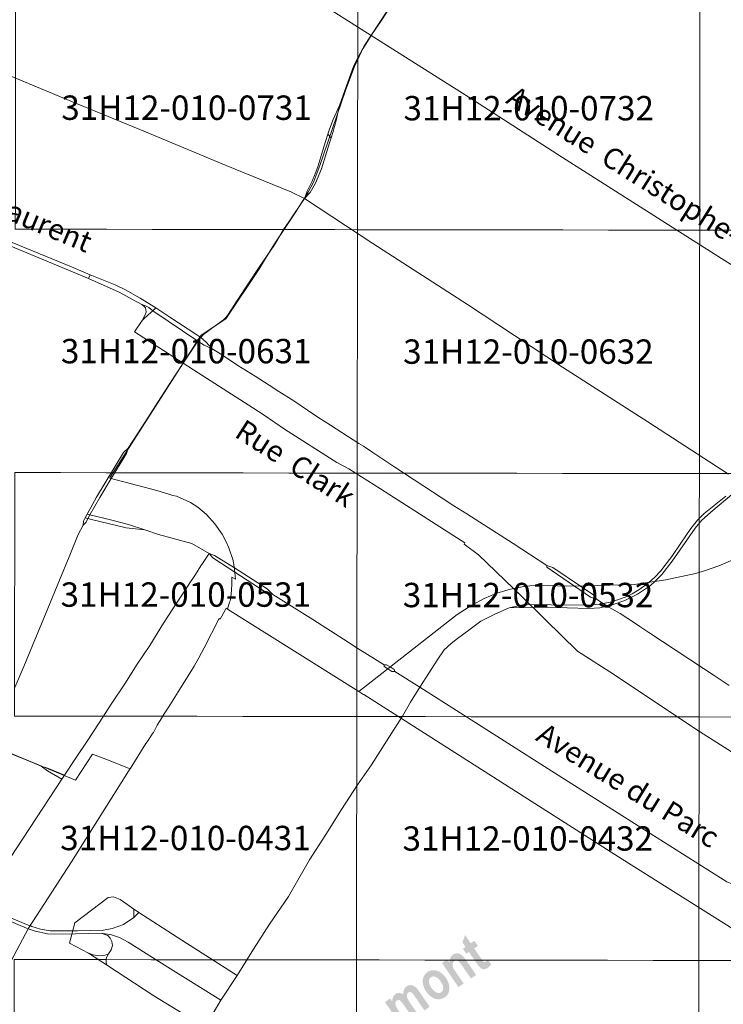
# Model space of a CAD drawing. Units: metres. Extents: x 265961 to 307720, y 5027324 to 5064319.
# Drawn here: x 295050 to 297058, y 5041972 to 5044781 of the extents above; entities that cross this region are included whole.
import ezdxf
from ezdxf.enums import TextEntityAlignment as Align

# ---------------------------------------------------------------- set-up
doc = ezdxf.new("R2010")
doc.units = ezdxf.units.M
doc.header["$MEASUREMENT"] = 0
doc.layers.add('Level 50', color=7, linetype='Continuous', lineweight=0)
doc.styles.add('Style-STANDARD', font='STANDARD.shx')
doc.styles.add('Style-WORKING', font='WORKING.shx')

msp = doc.modelspace()

# ---------------------------------------------------------------- hatches: boundary and pattern name
at = {"layer": 'Level 50', "linetype": 'Continuous', "lineweight": 0}
for points in [[(296372.405, 5042072.022), (296368.826, 5042073.008), (296361.69, 5042078.624), (296352.55, 5042091.191), (296331.997, 5042121.203), (296324.518, 5042116.082), (296314.5, 5042130.71), (296321.978, 5042135.831), (296313.36, 5042148.415), (296320.873, 5042169.387), (296336.87, 5042146.028), (296347.281, 5042153.158), (296357.298, 5042138.531), (296346.888, 5042131.402), (296366.201, 5042103.2), (296373.335, 5042093.422), (296376.439, 5042092.207), (296379.85, 5042093.093), (296385.376, 5042099.298), (296395.342, 5042086.231), (296390.918, 5042080.393), (296385.166, 5042075.438), (296376.636, 5042072.064)], [(296301.935, 5042021.15), (296254.87, 5042089.872), (296269.762, 5042100.069), (296276.575, 5042090.121), (296276.803, 5042097.633), (296278.611, 5042104.389), (296281.749, 5042109.634), (296286.201, 5042113.941), (296291.266, 5042116.442), (296296.335, 5042117.59), (296301.476, 5042117.433), (296306.077, 5042116.084), (296314.08, 5042110.335), (296323.263, 5042098.766), (296352.637, 5042055.871), (296337.68, 5042045.629), (296313.854, 5042080.419), (296303.128, 5042094.173), (296299.891, 5042096.215), (296296.712, 5042097.039), (296293.347, 5042096.864), (296290.254, 5042095.518), (296287.267, 5042092.457), (296285.403, 5042088.326), (296285.053, 5042083.536), (296286.065, 5042078.664), (296289.271, 5042072.004), (296295.618, 5042062.314), (296316.826, 5042031.347)], [(296139.219, 5041909.715), (296092.156, 5041978.438), (296107.048, 5041988.636), (296113.386, 5041979.378), (296113.696, 5041986.559), (296115.39, 5041992.849), (296118.186, 5041997.67), (296122.103, 5042001.561), (296127.477, 5042004.031), (296132.961, 5042004.786), (296138.78, 5042003.496), (296144.844, 5042000.438), (296145.107, 5042007.829), (296146.699, 5042014.194), (296149.584, 5042019.17), (296153.63, 5042023.153), (296159.765, 5042025.998), (296165.978, 5042026.961), (296172.185, 5042025.599), (296178.363, 5042022.231), (296183.455, 5042017.201), (296189.704, 5042008.994), (296219.87, 5041964.946), (296204.879, 5041954.681), (296178.099, 5041993.787), (296172.139, 5042001.852), (296167.835, 5042005.875), (296163.346, 5042007.06), (296159.034, 5042005.653), (296156.64, 5042003), (296155.146, 5041999.459), (296154.79, 5041995.102), (296156.116, 5041990.057), (296159.176, 5041983.683), (296164.452, 5041975.197), (296186.924, 5041942.385), (296172.131, 5041932.254), (296146.501, 5041969.68), (296136.925, 5041981.898), (296131.683, 5041984.747), (296126.386, 5041983.296), (296123.784, 5041980.594), (296122.2, 5041977.042), (296121.899, 5041972.674), (296122.989, 5041967.902), (296125.857, 5041961.736), (296131.369, 5041953.122), (296154.111, 5041919.913)]]:
    msp.add_hatch(color=7, dxfattribs=at).paths.add_polyline_path(points)
h = msp.add_hatch(color=7, dxfattribs=at)
h.paths.add_polyline_path([(296245.62, 5041986.213), (296235.957, 5041987.531), (296226.492, 5041991.6), (296217.528, 5041998.965), (296209.147, 5042009.437), (296203.811, 5042018.995), (296200.57, 5042029.454), (296199.906, 5042039.889), (296201.881, 5042049.371), (296206.476, 5042057.502), (296213.263, 5042063.99), (296219.766, 5042067.284), (296226.519, 5042069.294), (296233.375, 5042069.246), (296240.805, 5042067.657), (296247.985, 5042064.733), (296254.652, 5042060.298), (296260.671, 5042054.547), (296266.497, 5042047.454), (296270.937, 5042039.557), (296274.146, 5042031.833), (296275.897, 5042023.837), (296276.162, 5042015.887), (296274.903, 5042008.395), (296272.48, 5042002.042), (296268.297, 5041996.418), (296262.94, 5041991.733), (296254.758, 5041987.921)])
h.paths.add_polyline_path([(296246.784, 5042003.947), (296239.679, 5042005.276), (296232.043, 5042010.065), (296224.771, 5042018.635), (296219.408, 5042028.514), (296217.68, 5042037.397), (296218.987, 5042044.536), (296223.276, 5042049.65), (296229.463, 5042051.711), (296236.755, 5042050.46), (296244.292, 5042045.604), (296251.455, 5042037.056), (296256.904, 5042027.188), (296258.753, 5042018.34), (296257.26, 5042011.121), (296253.013, 5042006.229)], flags=16)

# ---------------------------------------------------------------- linework, layer by layer
at = {"layer": 'Level 50', "color": 7, "linetype": 'Continuous', "lineweight": 0}
for p, q in [((296052.798, 5044736.075), (295785.898, 5044906.073)), ((296331.298, 5044560.078), (296052.798, 5044736.075)), ((295195.703, 5044549.069), (294952.003, 5044651.067)), ((295962.622, 5044536.472), (295977.814, 5044579.622)), ((296598.831, 5044388.534), (296331.298, 5044560.078)), ((295409.053, 5044461.348), (295195.703, 5044549.069)), ((295639.087, 5044365.595), (295409.053, 5044461.348)), ((295938.669, 5044444.448), (295929.316, 5044454.604)), ((296870.043, 5044215.756), (296598.831, 5044388.534)), ((295816.159, 5044201.728), (295863.067, 5044271.196)), ((296057.662, 5044142.4), (295863.067, 5044271.196)), ((295776.716, 5044139.161), (295805.084, 5044185.786)), ((295805.084, 5044185.786), (295816.159, 5044201.728)), ((295246.983, 5044042.784), (295024.548, 5044134.917)), ((295733.705, 5044075.276), (295776.716, 5044139.161)), ((296327.802, 5043968.578), (296057.662, 5044142.4)), ((295672.856, 5043982.718), (295733.705, 5044075.276)), ((295246.983, 5044042.784), (295251.425, 5044053.409)), ((295323.063, 5044024.579), (295251.425, 5044053.409)), ((295438.265, 5043958.834), (295393.737, 5043987.067)), ((296598.602, 5043790.08), (296327.802, 5043968.578)), ((295429.888, 5043950.266), (295438.265, 5043958.834)), ((295558.315, 5043864.288), (295429.888, 5043950.266)), ((295399.671, 5043923.159), (295378.17, 5043890.257)), ((295516.794, 5043801.699), (295378.17, 5043890.257)), ((295516.794, 5043801.699), (295477.108, 5043740.073)), ((296842.357, 5043633.697), (296598.602, 5043790.08)), ((295477.108, 5043740.073), (295437.545, 5043679.811)), ((295789.907, 5043720.575), (295762.307, 5043738.575)), ((295832.307, 5043693.575), (295789.907, 5043720.575)), ((295437.545, 5043679.811), (295398.692, 5043618.892)), ((297072.195, 5043484.523), (296842.357, 5043633.697)), ((295398.692, 5043618.892), (295359.445, 5043558.642)), ((296054.508, 5043548.076), (296031.108, 5043564.076)), ((296457.979, 5043286.323), (296325.508, 5043371.077)), ((295242.843, 5043370.188), (295237.498, 5043359.979)), ((295245.013, 5043357.914), (295237.498, 5043359.979)), ((295250.571, 5043368.632), (295242.843, 5043370.188)), ((295250.571, 5043368.632), (295245.013, 5043357.914)), ((295320.637, 5043351.589), (295301.53, 5043356.375)), ((296320.249, 5043288.401), (296214.179, 5043356.241)), ((295231.342, 5043339.246), (295217.514, 5043312.57)), ((295446.317, 5043312.851), (295406.834, 5043325.551)), ((295217.514, 5043312.57), (295191.415, 5043249.07)), ((295590.514, 5043258.572), (295581.039, 5043244.076)), ((296553.856, 5043224.411), (296457.979, 5043286.323)), ((295191.415, 5043249.07), (295163.791, 5043181.905)), ((295581.039, 5043244.076), (295571.515, 5043229.839)), ((296570.854, 5043218.201), (296553.856, 5043224.411)), ((296649.757, 5043165.362), (296570.854, 5043218.201)), ((295163.791, 5043181.905), (295137.479, 5043117.685)), ((295548.043, 5043192.742), (295536.085, 5043174.658)), ((295499.658, 5043119.571), (295460.916, 5043059.072)), ((296731.017, 5043104.815), (296695.996, 5043128.219)), ((295137.479, 5043117.685), (295112.362, 5043057.454)), ((296763.038, 5043086.752), (296731.017, 5043104.815)), ((296806.609, 5043058.078), (296763.038, 5043086.752)), ((295112.362, 5043057.454), (295086.847, 5042996.026)), ((295460.916, 5043059.072), (295421.241, 5042995.904)), ((296819.109, 5043049.578), (296806.609, 5043058.078)), ((296844.709, 5043032.578), (296819.109, 5043049.578)), ((295086.847, 5042996.026), (295061.832, 5042935.462)), ((295421.241, 5042995.904), (295385.518, 5042942.07)), ((296015.003, 5042987.66), (295987.102, 5043005.242)), ((296090.441, 5042940.122), (296015.003, 5042987.66)), ((296733.402, 5042920.602), (296641.711, 5042979.245)), ((295061.832, 5042935.462), (295036.527, 5042876.202)), ((295385.518, 5042942.07), (295349.919, 5042886.069)), ((296191.385, 5042876.511), (296120.009, 5042921.49)), ((296990.011, 5042750.576), (296733.402, 5042920.602)), ((295349.919, 5042886.069), (295312.653, 5042830.922)), ((296191.385, 5042876.511), (296165.515, 5042833.701)), ((296557.528, 5042643.534), (296191.385, 5042876.511)), ((295312.653, 5042830.922), (295277.327, 5042775.331)), ((296165.515, 5042833.701), (296141.87, 5042794.573)), ((296141.87, 5042794.573), (296096.427, 5042722.349)), ((295277.327, 5042775.331), (295242.821, 5042722.568)), ((297165.911, 5042638.077), (296990.011, 5042750.576)), ((295242.821, 5042722.568), (295211.722, 5042676.068)), ((296096.427, 5042722.349), (296053.98, 5042655.262)), ((295111.922, 5042651.618), (295068.747, 5042669.316)), ((295211.722, 5042676.068), (295178.312, 5042625.692)), ((296053.98, 5042655.262), (296014.328, 5042598.545)), ((296815.115, 5042481.574), (296557.528, 5042643.534)), ((295170.558, 5042614.012), (295024.285, 5042391.274)), ((295178.312, 5042625.692), (295170.558, 5042614.012)), ((296014.328, 5042598.545), (295968.281, 5042527.5)), ((295968.281, 5042527.5), (295923.156, 5042456.5)), ((295923.156, 5042456.5), (295877.313, 5042384.5)), ((295877.313, 5042384.5), (295816.813, 5042279.5)), ((295816.813, 5042279.5), (295762.783, 5042200.886)), ((295376.277, 5042219.405), (295390.313, 5042233.5)), ((295525.688, 5042146.5), (295390.313, 5042233.5)), ((295762.783, 5042200.886), (295717.514, 5042129.552)), ((295246.281, 5042118), (295192.625, 5042146)), ((295480.563, 5042073), (295359.472, 5042149.443)), ((295670.872, 5042054.103), (295525.688, 5042146.5)), ((295297.912, 5042084.625), (295246.281, 5042118)), ((295717.514, 5042129.552), (295670.872, 5042054.103)), ((295433.281, 5041996), (295297.912, 5042084.625)), ((295624.5, 5041984), (295480.563, 5042073)), ((295670.872, 5042054.103), (295624.5, 5041984)), ((295578.688, 5041907.5), (295433.281, 5041996)), ((295624.5, 5041984), (295578.688, 5041907.5))]:
    msp.add_line(p, q, dxfattribs=at)
at = {"layer": 'Level 50', "color": 7, "linetype": 'Continuous', "lineweight": 0, "flags": 128}
for points in [[(294687.083, 5042827.16), (295209.683, 5042611.16), (295258.383, 5042685.66), (295295.683, 5042671.76), (295365.283, 5042644.16), (295410.183, 5042716.06), (295416.483, 5042724.86), (295429.583, 5042744.86), (295431.883, 5042747.86), (295442.683, 5042768.46), (295450.583, 5042781.66), (295462.583, 5042801.06), (295473.983, 5042817.96), (295506.783, 5042871.46), (295547.683, 5042936.96), (295561.383, 5042960.56), (295576.783, 5042989.26), (295619.183, 5043072.86), (295622.383, 5043071.36), (295637.083, 5043098.36), (295639.083, 5043101.96), (295642.983, 5043099.46), (295644.983, 5043106.06), (295646.883, 5043112.66), (295648.583, 5043119.26), (295650.783, 5043123.26), (295651.483, 5043126.86), (295652.083, 5043130.46), (295652.683, 5043134.16), (295654.983, 5043152.86), (295655.883, 5043171.66), (295655.483, 5043190.56), (295665.483, 5043185.26), (295663.283, 5043213.36), (295659.183, 5043237.96), (295646.983, 5043274.76), (295638.483, 5043293.76), (295627.883, 5043313.46), (295606.783, 5043343.16), (295583.383, 5043369.26), (295558.683, 5043390.26), (295537.283, 5043403.66), (295497.583, 5043422.06), (295486.883, 5043423.86), (295475.983, 5043427.46), (295441.083, 5043437.76), (295307.283, 5043473.16), (295308.583, 5043475.86), (295560.783, 5043869.76), (295568.283, 5043881.66), (295638.683, 5043928.06), (295732.483, 5044068.46), (295775.483, 5044138.76), (295836.183, 5044230.36), (295872.283, 5044287.26), (295889.583, 5044319.96), (295906.683, 5044365.06), (295979.783, 5044579.56), (296005.783, 5044648.06), (296032.383, 5044704.86), (296139.483, 5044869.46)], [(297097.983, 5043245.56), (297044.683, 5043222.66), (297006.383, 5043209.66), (296977.983, 5043201.46), (296893.883, 5043182.86), (296803.183, 5043169.76), (296630.683, 5043164.86), (296536.983, 5043167.26), (296505.883, 5043166.36), (296483.783, 5043163.36), (296450.583, 5043156.26), (296411.383, 5043145.26), (296375.183, 5043130.16), (296339.983, 5043111.06), (296297.983, 5043084.56), (296018.083, 5042864.46), (295642.983, 5043099.46), (295644.983, 5043106.06), (295646.883, 5043112.66), (295648.583, 5043119.26), (295650.783, 5043123.26), (295651.483, 5043126.86), (295652.083, 5043130.46), (295652.683, 5043134.16), (295654.983, 5043152.86), (295655.883, 5043171.66), (295655.483, 5043190.56), (295655.483, 5043190.56), (295665.483, 5043185.26), (295663.283, 5043213.36), (295659.183, 5043237.96), (295646.983, 5043274.76), (295638.483, 5043293.76), (295627.883, 5043313.46), (295606.783, 5043343.16), (295583.383, 5043369.26), (295558.683, 5043390.26), (295537.283, 5043403.66), (295497.583, 5043422.06), (295486.883, 5043423.86), (295475.983, 5043427.46), (295441.083, 5043437.76), (295307.283, 5043473.16), (295308.583, 5043475.86), (295560.783, 5043869.76), (295568.283, 5043881.66), (295638.683, 5043928.06), (295732.483, 5044068.46), (295775.483, 5044138.76), (295836.183, 5044230.36), (295872.283, 5044287.26), (295889.583, 5044319.96), (295906.683, 5044365.06), (295979.783, 5044579.56), (296005.783, 5044648.06), (296032.383, 5044704.86), (296139.483, 5044869.46)], [(297120.329, 5044180.767), (296990.165, 5044180.927), (296990.28, 5044273.537), (296990.511, 5044458.756), (296990.742, 5044643.974), (296990.972, 5044829.193), (296991.03, 5044875.498), (297121.18, 5044875.337)], [(296014.844, 5044830.485), (296014.584, 5044645.266), (296014.325, 5044460.048), (296014.065, 5044274.829), (296013.935, 5044182.219), (296013.935, 5044182.219), (295948.853, 5044182.311), (295818.69, 5044182.496), (295688.526, 5044182.684), (295558.362, 5044182.875), (295428.198, 5044183.068), (295298.034, 5044183.264), (295167.87, 5044183.462), (295037.706, 5044183.664), (295037.85, 5044276.273), (295038.139, 5044461.492), (295038.427, 5044646.71), (295038.715, 5044831.929)], [(296990.972, 5044829.193), (296990.742, 5044643.974), (296990.511, 5044458.756), (296990.28, 5044273.537), (296990.165, 5044180.927), (296990.165, 5044180.927), (296860.001, 5044181.091), (296729.837, 5044181.257), (296599.673, 5044181.426), (296469.509, 5044181.598), (296339.345, 5044181.772), (296209.181, 5044181.949), (296013.935, 5044182.219), (296014.065, 5044274.829), (296014.325, 5044460.048), (296014.584, 5044645.266), (296014.844, 5044830.485)], [(296052.798, 5044736.075), (296083.382, 5044781.164), (296107.852, 5044819.315)], [(296002.687, 5044647.362), (296013.24, 5044669.309), (296027.43, 5044695.338), (296037.319, 5044711.961), (296052.798, 5044736.075)], [(295977.814, 5044579.622), (295994.802, 5044626.962), (296002.687, 5044647.362)], [(295929.316, 5044454.604), (295934.442, 5044469.214), (295944.35, 5044496.72), (295962.622, 5044536.472)], [(295938.669, 5044444.448), (295943.522, 5044459.431), (295952.68, 5044493.789), (295962.622, 5044536.472)], [(295911.553, 5044355.856), (295934.507, 5044429.66), (295938.669, 5044444.448)], [(295915.48, 5044409.381), (295922.67, 5044433.874), (295929.316, 5044454.604)], [(295892.735, 5044341.324), (295901.22, 5044361.468), (295915.48, 5044409.381)], [(295863.067, 5044271.196), (295824.203, 5044290.574), (295639.087, 5044365.595)], [(295863.067, 5044271.196), (295879.385, 5044287.893), (295894.55, 5044315.186), (295911.553, 5044355.856)], [(295863.067, 5044271.196), (295870.299, 5044291.974), (295884.604, 5044320.841), (295892.735, 5044341.324)], [(297116.653, 5044059.197), (297042.07, 5044106.147), (296900.794, 5044195.896), (296870.043, 5044215.756)], [(295037.706, 5044183.664), (295167.87, 5044183.462), (295298.034, 5044183.264), (295428.198, 5044183.068), (295558.362, 5044182.875), (295688.526, 5044182.684), (295818.69, 5044182.496), (295948.853, 5044182.311), (296013.935, 5044182.219), (296013.806, 5044089.61), (296013.546, 5043904.392), (296013.287, 5043719.173), (296013.027, 5043533.955), (296012.962, 5043487.65), (296012.962, 5043487.65), (295947.873, 5043487.742), (295817.695, 5043487.927), (295687.516, 5043488.115), (295557.338, 5043488.305), (295427.16, 5043488.498), (295296.981, 5043488.694), (295166.803, 5043488.893), (295036.625, 5043489.094)], [(297119.478, 5043486.197), (296989.3, 5043486.358), (296989.357, 5043532.663), (296989.588, 5043717.881), (296989.819, 5043903.1), (296990.049, 5044088.318), (296990.165, 5044180.927), (297120.329, 5044180.767)], [(295251.425, 5044053.409), (295197.814, 5044075.758), (295029.04, 5044145.983)], [(295398.266, 5043969.117), (295372.401, 5043983.278), (295333.93, 5044004.301), (295246.983, 5044042.784)], [(295393.737, 5043987.067), (295351.774, 5044010.51), (295323.063, 5044024.579)], [(295399.671, 5043923.159), (295407.955, 5043938.802), (295410.741, 5043946.611), (295410.409, 5043954.407), (295408.767, 5043959.64), (295404.335, 5043964.083), (295398.266, 5043969.117)], [(295429.888, 5043950.266), (295424.267, 5043955.641), (295418.326, 5043960.167), (295409.211, 5043964.431), (295398.266, 5043969.117)], [(295631.677, 5043924.965), (295637.437, 5043930.723), (295642.818, 5043937.298), (295672.856, 5043982.718)], [(295399.671, 5043923.159), (295405.755, 5043929.191), (295415.108, 5043937.246), (295425.667, 5043946.471), (295429.888, 5043950.266)], [(295566.626, 5043874.721), (295555.898, 5043882.556), (295478.83, 5043932.693), (295438.265, 5043958.834)], [(295566.626, 5043874.721), (295574.188, 5043883.075), (295597.259, 5043900.47), (295631.677, 5043924.965)], [(295558.315, 5043864.288), (295539.88, 5043835.513), (295516.794, 5043801.699)], [(295558.315, 5043864.288), (295562.466, 5043870.209), (295566.626, 5043874.721)], [(295599.296, 5043842.638), (295577, 5043853), (295558.315, 5043864.288)], [(295599.296, 5043842.638), (295582, 5043861), (295566.626, 5043874.721)], [(295672.156, 5043794.978), (295622.795, 5043827.552), (295599.296, 5043842.638)], [(295747.308, 5043653.075), (295715.382, 5043673.533), (295546.198, 5043781.935), (295516.794, 5043801.699)], [(295762.307, 5043738.575), (295722.385, 5043764.519), (295672.156, 5043794.978)], [(295900.907, 5043647.576), (295870.939, 5043667.671), (295832.307, 5043693.575)], [(295805.579, 5043613.328), (295778.452, 5043631.722), (295774.908, 5043634.152), (295747.308, 5043653.075)], [(296031.108, 5043564.076), (296018.08, 5043572.432), (295936.945, 5043624.465), (295900.907, 5043647.576)], [(295989.362, 5043499.778), (295955.185, 5043518.033), (295805.579, 5043613.328)], [(295359.445, 5043558.642), (295345.948, 5043546.389), (295269.731, 5043418.766), (295242.843, 5043370.188)], [(295359.445, 5043558.642), (295354.821, 5043543.278), (295311.476, 5043472.153)], [(296255.108, 5043416.077), (296120.076, 5043504.932), (296054.508, 5043548.076)], [(296214.179, 5043356.241), (296079.658, 5043442.336), (295989.362, 5043499.778)], [(295311.476, 5043472.153), (295278.582, 5043418.177), (295250.571, 5043368.632)], [(297107.203, 5043460.582), (297087.895, 5043430.889), (297021.609, 5043376.365), (296995.772, 5043352.696), (296977.005, 5043330.38), (296911.506, 5043236.079), (296882.015, 5043198.719), (296866.171, 5043181.959), (296862.022, 5043178.254)], [(294899.583, 5041858.96), (295075.483, 5042188.96), (295198.383, 5042378.06), (295360.583, 5042637.66), (295364.383, 5042642.66), (295365.283, 5042644.16), (295295.683, 5042671.76), (295258.383, 5042685.66), (295209.683, 5042611.16), (294687.083, 5042827.16), (294058.683, 5043087.06), (293748.783, 5043215.16), (293225.183, 5043433.26), (293168.883, 5043293.76), (293083.783, 5043087.36), (293054.883, 5043017.46), (293024.283, 5042943.36)], [(296325.508, 5043371.077), (296288.887, 5043394.486), (296255.108, 5043416.077)], [(296845.18, 5043175.815), (296861.007, 5043189.579), (296880.232, 5043210.204), (296888.137, 5043220.41), (296910.414, 5043250.069), (296936.757, 5043287.383), (296964.87, 5043329.76), (296984.091, 5043353.769), (297003.233, 5043372.615), (297064.284, 5043421.662)], [(295237.498, 5043359.979), (295232.629, 5043350.051), (295231.342, 5043339.246)], [(295245.013, 5043357.914), (295239.889, 5043347.374), (295231.342, 5043339.246)], [(295406.834, 5043325.551), (295354.203, 5043331.649), (295254.821, 5043355.527), (295245.013, 5043357.914)], [(295301.53, 5043356.375), (295262.813, 5043366.072), (295250.571, 5043368.632)], [(295406.834, 5043325.551), (295361.076, 5043341.219), (295320.637, 5043351.589)], [(295590.514, 5043258.572), (295540.875, 5043286.673), (295446.317, 5043312.851)], [(296459.133, 5043158.132), (296358.808, 5043254.691), (296317.916, 5043285.038), (296320.249, 5043288.401)], [(295662.693, 5043216.9), (295605.893, 5043252.869), (295590.514, 5043258.572)], [(295663.864, 5043205.031), (295601.145, 5043245.522), (295590.514, 5043258.572)], [(297239.183, 5042090.36), (296769.383, 5042386.26), (296032.383, 5042855.76), (296032.383, 5042855.46), (296018.083, 5042864.46), (296018.083, 5042864.46), (296297.983, 5043084.56), (296339.983, 5043111.06), (296375.183, 5043130.16), (296411.383, 5043145.26), (296450.583, 5043156.26), (296483.783, 5043163.36), (296505.883, 5043166.36), (296536.983, 5043167.26), (296630.683, 5043164.86), (296803.183, 5043169.76), (296893.883, 5043182.86), (296977.983, 5043201.46), (297006.383, 5043209.66), (297044.683, 5043222.66), (297097.983, 5043245.56)], [(295571.515, 5043229.839), (295567.192, 5043223.006), (295551.763, 5043198.621), (295548.043, 5043192.742)], [(295772.221, 5043141.03), (295756.557, 5043157.461), (295662.693, 5043216.9)], [(295772.221, 5043141.03), (295751.01, 5043148.773), (295663.864, 5043205.031)], [(296633.047, 5043164.884), (296553.665, 5043218.965), (296553.856, 5043224.411)], [(295536.085, 5043174.658), (295520.251, 5043150.713), (295499.658, 5043119.571)], [(296862.022, 5043178.254), (296849.507, 5043167.078), (296813.158, 5043142.198), (296776.653, 5043123.683), (296743.209, 5043112.578), (296721.413, 5043106.907), (296705.324, 5043103.24), (296674.309, 5043101.677), (296549.845, 5043104.981), (296446.901, 5043103.071)], [(296446.901, 5043103.071), (296490.065, 5043112.434), (296566.81, 5043111.577), (296666.609, 5043111.077), (296705.409, 5043113.577), (296739.258, 5043120.579), (296777.208, 5043133.578), (296797.739, 5043143.448), (296816.914, 5043154.628), (296840.36, 5043171.618), (296845.18, 5043175.815)], [(296641.711, 5042979.245), (296550.418, 5043069.439), (296481.01, 5043137.077), (296459.133, 5043158.132)], [(296695.996, 5043128.219), (296679.055, 5043133.54), (296633.047, 5043164.884)], [(296695.996, 5043128.219), (296688.362, 5043139.508), (296649.757, 5043165.362)], [(295987.102, 5043005.242), (295886.542, 5043070.115), (295772.221, 5043141.03)], [(294899.583, 5041858.96), (295075.483, 5042188.96), (295198.383, 5042378.06), (295360.583, 5042637.66), (295364.383, 5042642.66), (295365.283, 5042644.16), (295410.183, 5042716.06), (295416.483, 5042724.86), (295429.583, 5042744.86), (295431.883, 5042747.86), (295442.683, 5042768.46), (295450.583, 5042781.66), (295462.583, 5042801.06), (295473.983, 5042817.96), (295506.783, 5042871.46), (295547.683, 5042936.96), (295561.383, 5042960.56), (295576.783, 5042989.26), (295619.183, 5043072.86), (295622.383, 5043071.36), (295637.083, 5043098.36), (295639.083, 5043101.96), (295642.983, 5043099.46), (296018.083, 5042864.46), (296032.383, 5042855.46), (296032.383, 5042855.76), (296769.383, 5042386.26), (297239.183, 5042090.36)], [(296446.901, 5043103.071), (296406.204, 5043084.969), (296365.617, 5043064.957)], [(296365.617, 5043064.957), (296331.281, 5043039.907), (296298.768, 5043016.187)], [(296298.768, 5043016.187), (296281.337, 5043001.252), (296261.554, 5042983.169), (296241.313, 5042953.466)], [(297074.382, 5042882.038), (297031.553, 5042910.111), (297000.792, 5042930.273), (296844.709, 5043032.578)], [(296241.313, 5042953.466), (296217.445, 5042916.677), (296191.385, 5042876.511)], [(296107.039, 5042934.506), (296097.116, 5042940.797), (296090.441, 5042940.122)], [(296100.224, 5042929.147), (296090.486, 5042935.371), (296090.441, 5042940.122)], [(296120.009, 5042921.49), (296112.183, 5042921.504), (296100.224, 5042929.147)], [(296120.009, 5042921.49), (296118.511, 5042927.232), (296107.039, 5042934.506)], [(295035.543, 5042794.526), (295165.736, 5042794.324), (295295.929, 5042794.125), (295426.122, 5042793.93), (295556.314, 5042793.736), (295686.507, 5042793.546), (295816.7, 5042793.358), (295946.893, 5042793.173), (296011.989, 5042793.082), (296011.729, 5042607.863), (296011.47, 5042422.646), (296011.21, 5042237.427), (296011.016, 5042098.514), (296011.016, 5042098.514), (295945.912, 5042098.605), (295815.705, 5042098.791), (295685.498, 5042098.978), (295555.291, 5042099.169), (295425.084, 5042099.362), (295294.876, 5042099.558), (295164.669, 5042099.756), (295034.462, 5042099.958)], [(297117.777, 5042097.061), (296987.57, 5042097.222), (296987.743, 5042236.135), (296987.973, 5042421.353), (296988.204, 5042606.571), (296988.435, 5042791.79), (297118.627, 5042791.629)], [(295068.747, 5042669.316), (294999.739, 5042697.292), (294985.277, 5042703.3), (294965.801, 5042703.954)], [(295178.312, 5042625.692), (295132.213, 5042644.792), (295111.922, 5042651.618)], [(295170.558, 5042614.012), (295129.212, 5042637.751), (295111.922, 5042651.618)], [(297170.76, 5042285.749), (297132.615, 5042300.574), (297101.015, 5042308.574), (297067.715, 5042321.074), (296815.115, 5042481.574)], [(295317.969, 5042279), (295302.938, 5042277), (295207.688, 5042204.5), (295192.625, 5042146)], [(295375.591, 5042243.069), (295356.386, 5042257.816), (295336.494, 5042270.848), (295317.969, 5042279)], [(295080.053, 5042196.511), (295074.5, 5042198), (294935.155, 5042255.415)], [(295074.58, 5042187.472), (295069.406, 5042189), (294931.383, 5042246.841)], [(295376.277, 5042219.405), (295346.5, 5042199.5), (295314.063, 5042188), (295289.313, 5042184), (295215.031, 5042182), (295137.482, 5042181.397), (295109.486, 5042186.596), (295084.511, 5042194.198), (295080.068, 5042196.507), (295080.053, 5042196.511)], [(295375.591, 5042243.069), (295375.934, 5042230.722), (295376.277, 5042219.405)], [(295375.591, 5042243.069), (295386.031, 5042237), (295390.313, 5042233.5)], [(295282.875, 5042175), (295172.563, 5042172), (295129.881, 5042173.118), (295094.413, 5042180.258), (295074.591, 5042187.468), (295074.58, 5042187.472)], [(295303.469, 5042116), (295311.63, 5042127.494), (295314.717, 5042140.183), (295312.906, 5042151), (295308.372, 5042160.417), (295301.513, 5042167.962), (295282.875, 5042175)], [(295359.472, 5042149.443), (295335.156, 5042162.5), (295312.25, 5042170), (295282.875, 5042175)], [(295303.469, 5042116), (295294.483, 5042112.061), (295285.188, 5042110), (295270.819, 5042111.032), (295259.845, 5042112.747), (295246.281, 5042118)], [(295297.912, 5042084.625), (295296.541, 5042093.542), (295296.541, 5042101.43), (295298.941, 5042107.603), (295303.469, 5042116)], [(295034.102, 5041868.436), (295034.39, 5042053.653), (295034.462, 5042099.958), (295164.669, 5042099.756), (295294.876, 5042099.558), (295425.084, 5042099.362), (295555.291, 5042099.169), (295685.498, 5042098.978), (295815.705, 5042098.791), (295945.912, 5042098.605), (296011.016, 5042098.514), (296010.951, 5042052.209), (296010.691, 5041866.991)], [(296010.691, 5041866.991), (296010.951, 5042052.209), (296011.016, 5042098.514), (296076.119, 5042098.423), (296206.327, 5042098.243), (296336.534, 5042098.066), (296466.741, 5042097.892), (296596.948, 5042097.72), (296727.155, 5042097.551), (296857.362, 5042097.385), (296987.57, 5042097.222), (296987.512, 5042050.917), (296987.281, 5041865.699)], [(297116.926, 5041402.494), (296986.705, 5041402.655), (296986.82, 5041495.264), (296987.051, 5041680.481), (296987.281, 5041865.699), (296987.512, 5042050.917), (296987.57, 5042097.222), (297117.777, 5042097.061)]]:
    msp.add_lwpolyline(points, dxfattribs=at)
for points in [[(296989.3, 5043486.358), (296859.121, 5043486.522), (296728.943, 5043486.688), (296598.765, 5043486.857), (296468.586, 5043487.028), (296338.408, 5043487.203), (296208.23, 5043487.38), (296078.051, 5043487.559), (296012.962, 5043487.65), (296013.027, 5043533.955), (296013.287, 5043719.173), (296013.546, 5043904.392), (296013.806, 5044089.61), (296013.935, 5044182.219), (296209.181, 5044181.949), (296339.345, 5044181.772), (296469.509, 5044181.598), (296599.673, 5044181.426), (296729.837, 5044181.257), (296860.001, 5044181.091), (296990.165, 5044180.927), (296990.049, 5044088.318), (296989.819, 5043903.1), (296989.588, 5043717.881), (296989.357, 5043532.663), (296989.3, 5043486.358)], [(296011.989, 5042793.082), (295946.893, 5042793.173), (295816.7, 5042793.358), (295686.507, 5042793.546), (295556.314, 5042793.736), (295426.122, 5042793.93), (295295.929, 5042794.125), (295165.736, 5042794.324), (295035.543, 5042794.526), (295035.832, 5042979.744), (295036.408, 5043350.18), (295036.625, 5043489.094), (295166.803, 5043488.893), (295296.981, 5043488.694), (295427.16, 5043488.498), (295557.338, 5043488.305), (295687.516, 5043488.115), (295817.695, 5043487.927), (295947.873, 5043487.742), (296012.962, 5043487.65), (296012.767, 5043348.736), (296012.508, 5043163.518), (296012.248, 5042978.3), (296011.989, 5042793.082)], [(296988.435, 5042791.79), (296858.242, 5042791.953), (296728.049, 5042792.119), (296597.856, 5042792.288), (296467.664, 5042792.459), (296337.471, 5042792.634), (296207.278, 5042792.811), (296077.085, 5042792.991), (296011.989, 5042793.082), (296012.248, 5042978.3), (296012.508, 5043163.518), (296012.767, 5043348.736), (296012.962, 5043487.65), (296078.051, 5043487.559), (296208.23, 5043487.38), (296338.408, 5043487.203), (296468.586, 5043487.028), (296598.765, 5043486.857), (296728.943, 5043486.688), (296859.121, 5043486.522), (296989.3, 5043486.358), (296989.127, 5043347.444), (296988.665, 5042977.008), (296988.435, 5042791.79)], [(297964.88, 5042790.649), (297899.784, 5042790.721), (297769.591, 5042790.865), (297639.398, 5042791.013), (297509.206, 5042791.163), (297379.013, 5042791.315), (297248.82, 5042791.471), (297118.627, 5042791.629), (296988.435, 5042791.79), (296988.665, 5042977.008), (296989.127, 5043347.444), (296989.3, 5043486.358), (297119.478, 5043486.197), (297249.656, 5043486.039), (297379.835, 5043485.884), (297510.013, 5043485.731), (297640.191, 5043485.581), (297770.37, 5043485.434), (297900.548, 5043485.289), (297965.637, 5043485.218), (297965.486, 5043346.304), (297965.082, 5042975.868), (297964.88, 5042790.649)], [(296987.57, 5042097.222), (296857.362, 5042097.385), (296727.155, 5042097.551), (296596.948, 5042097.72), (296466.741, 5042097.892), (296336.534, 5042098.066), (296206.327, 5042098.243), (296076.119, 5042098.423), (296011.016, 5042098.514), (296011.21, 5042237.427), (296011.47, 5042422.646), (296011.729, 5042607.863), (296011.989, 5042793.082), (296077.085, 5042792.991), (296207.278, 5042792.811), (296337.471, 5042792.634), (296467.664, 5042792.459), (296597.856, 5042792.288), (296728.049, 5042792.119), (296858.242, 5042791.953), (296988.435, 5042791.79), (296988.204, 5042606.571), (296987.973, 5042421.353), (296987.743, 5042236.135), (296987.57, 5042097.222)]]:
    msp.add_lwpolyline(points, close=True, dxfattribs=at)

# ---------------------------------------------------------------- texts
at = {"layer": 'Level 50', "color": 7, "linetype": 'Continuous', "lineweight": 0, "style": 'Style-STANDARD'}
for s, height, rotation, p in [('Avenue  Christophe-Colomb', 60, 327.730631, (296902.278, 5044285.196)), ('Boulevard  Saint-Laurent', 59.99996, 337.351014, (294811.214, 5044327.319)), ('Rue  Clark', 60, 327.380286, (295837.046, 5043515.558)), ('Avenue du Parc', 59.99998, 328.188064, (296785.958, 5042596.704))]:
    msp.add_text(s, height=height, rotation=rotation, dxfattribs=at).set_placement(p, align=Align.MIDDLE_CENTER)
at = {"layer": 'Level 50', "color": 7, "linetype": 'Continuous', "lineweight": 0, "style": 'Style-WORKING'}
for s, height, p in [('31H12-010-0731', 69.601, (295526.264, 5044530.227)), ('31H12-010-0732', 69.586, (296502.441, 5044528.859)), ('31H12-010-0631', 69.601, (295525.237, 5043835.657)), ('31H12-010-0632', 69.586, (296501.521, 5043834.289)), ('31H12-010-0531', 69.601, (295524.219, 5043141.088)), ('31H12-010-0532', 69.586, (296500.61, 5043139.72)), ('31H12-010-0431', 69.601, (295523.187, 5042446.52)), ('31H12-010-0432', 69.585, (296499.687, 5042445.151))]:
    msp.add_text(s, height=height, dxfattribs=at).set_placement(p, align=Align.MIDDLE_CENTER)

doc.saveas('drawing.dxf')
